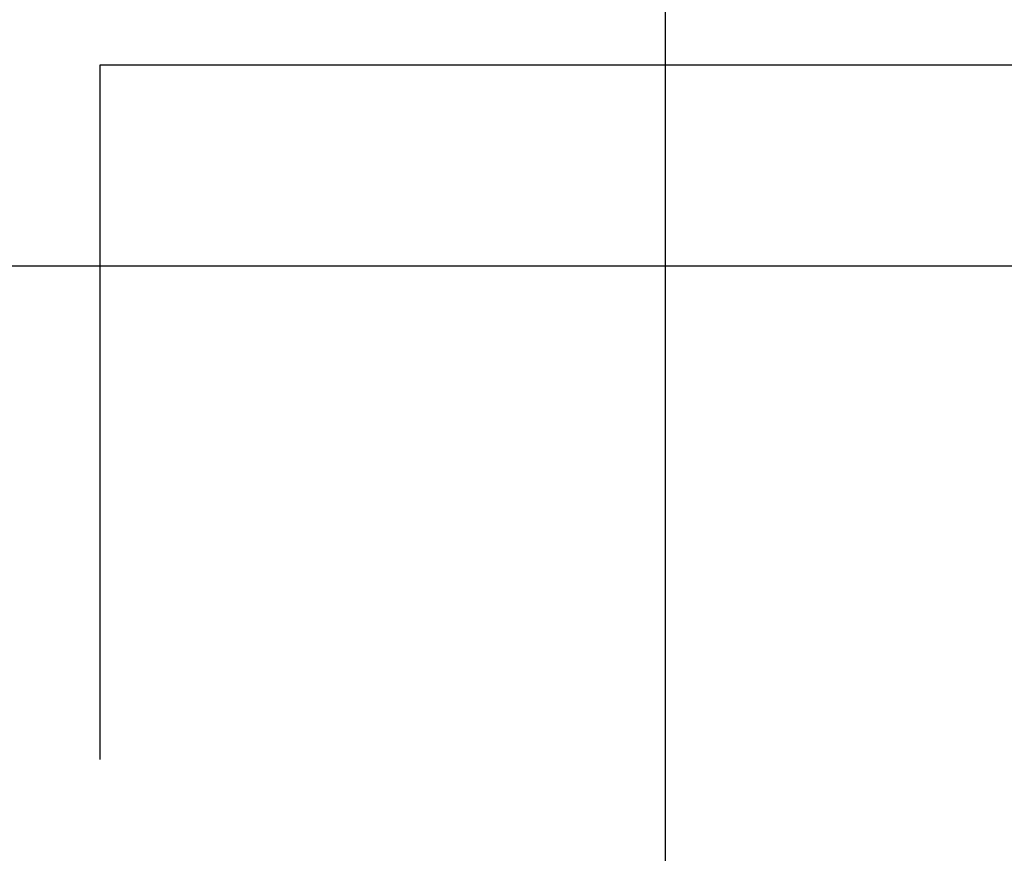
# Model space of a CAD drawing. Extents: x 0 to 420, y 0 to 297.
# Drawn here: x 215 to 224, y 247 to 255 of the extents above; entities that cross this region are included whole.
import ezdxf

# ---------------------------------------------------------------- set-up
doc = ezdxf.new("R2010")
doc.units = 0
doc.header["$MEASUREMENT"] = 0
doc.header["$PDMODE"] = 3
doc.linetypes.add('CENTERX2', pattern=[20.32, 12.7, -2.54, 2.54, -2.54])
doc.layers.get('0').update_dxf_attribs({"linetype": 'CONTINUOUS'})
doc.layers.get('DEFPOINTS').update_dxf_attribs({"linetype": 'CONTINUOUS'})
doc.layers.add('FORMAT', color=7, linetype='CONTINUOUS')
doc.styles.add('SLDTEXTSTYLE0', font='TXT', dxfattribs={"width": 0.605})
doc.dimstyles.new('SLDDIMSTYLE0', dxfattribs={"dimtxt": 3.5, "dimasz": 3.302, "dimexe": 0, "dimexo": 0.0625, "dimgap": 0.875, "dimtad": 1, "dimdec": 0, "dimlfac": 20, "dimrnd": 1e-09, "dimzin": 12, "dimdsep": 46, "dimtxsty": 'SLDTEXTSTYLE0', "dimsah": 1, "dimcen": 0.09, "dimadec": 0, "dimazin": 3, "dimtfac": 1, "dimtdec": 0, "dimtofl": 0, "dimtmove": 0, "dimatfit": 3, "dimfxl": 1, "dimfrac": 2, "dimtolj": 1, "dimtzin": 12, "dimarcsym": 0})

# ---------------------------------------------------------------- blocks, each defined once
blk = doc.blocks.new('*D116')
at = {"layer": 'DEFPOINTS', "color": 0, "lineweight": -3}
for p in [(221.1213, 269.7806), (234.2613, 250.5306), (221.1213, 246.7806)]:
    blk.add_point(p, dxfattribs=at)
at = {"layer": 'FORMAT', "color": 0, "lineweight": -2}
for p, q in [((221.1213, 246.8431), (221.1213, 269.7806)), ((230.9593, 269.7806), (224.4233, 269.7806)), ((234.2613, 250.5931), (234.2613, 269.7806))]:
    blk.add_line(p, q, dxfattribs=at)
at = {"layer": 'FORMAT', "color": 0, "lineweight": -3}
for points in [[(224.4233, 270.3309), (224.4233, 269.2302), (221.1213, 269.7806)], [(230.9593, 270.3309), (230.9593, 269.2302), (234.2613, 269.7806)]]:
    blk.add_solid(points, dxfattribs=at)
at = {"layer": 'FORMAT', "color": 0, "insert": (227.6913, 274.1556), "char_height": 3.5, "attachment_point": 2, "style": 'SLDTEXTSTYLE0'}
blk.add_mtext('\\A1;263', dxfattribs=at)
blk = doc.blocks.new('*D122')
at = {"layer": 'DEFPOINTS', "color": 0, "lineweight": -3}
for p in [(188.8452, 252.7806), (224.6213, 252.7806), (215.5113, 146.2806)]:
    blk.add_point(p, dxfattribs=at)
at = {"layer": 'FORMAT', "color": 0, "lineweight": -2}
for p, q in [((224.5588, 252.7806), (188.8452, 252.7806)), ((188.8452, 149.5826), (188.8452, 249.4786)), ((215.4488, 146.2806), (188.8452, 146.2806))]:
    blk.add_line(p, q, dxfattribs=at)
at = {"layer": 'FORMAT', "color": 0, "lineweight": -3}
for points in [[(188.2948, 249.4786), (189.3955, 249.4786), (188.8452, 252.7806)], [(188.2948, 149.5826), (189.3955, 149.5826), (188.8452, 146.2806)]]:
    blk.add_solid(points, dxfattribs=at)
at = {"layer": 'FORMAT', "color": 0, "insert": (184.4702, 199.5306), "char_height": 3.5, "attachment_point": 2, "rotation": 90, "style": 'SLDTEXTSTYLE0'}
blk.add_mtext('\\A1;2130', dxfattribs=at)

msp = doc.modelspace()

# ---------------------------------------------------------------- linework, layer by layer
at = {"color": 7, "linetype": 'CENTERX2'}
for p, q in [((215.5113, 252.7806), (215.5113, 254.7806)), ((215.5113, 254.7806), (260.1113, 254.7806)), ((215.5113, 254.7806), (260.1113, 254.7806)), ((215.5113, 252.7806), (215.5113, 254.7806)), ((215.5113, 146.2806), (215.5113, 252.7806)), ((215.5113, 146.2806), (215.5113, 252.7806))]:
    msp.add_line(p, q, dxfattribs=at)

# ---------------------------------------------------------------- dimensions: what is measured, and where the dimension line sits
at = {"layer": 'FORMAT'}
dim = msp.add_linear_dim(base=(221.1213, 269.7806), p1=(234.2613, 250.5306), p2=(221.1213, 246.7806), dimstyle='SLDDIMSTYLE0', dxfattribs=at)
dim.commit()
dim.dimension.update_dxf_attribs({"geometry": '*D116', "text_midpoint": (227.6913, 269.7806), "dimtype": 160})
dim = msp.add_linear_dim(base=(188.8452, 252.7806), p1=(215.5113, 146.2806), p2=(224.6213, 252.7806), angle=90, dimstyle='SLDDIMSTYLE0', dxfattribs=at)
dim.commit()
dim.dimension.update_dxf_attribs({"geometry": '*D122', "text_midpoint": (188.8452, 199.5306), "dimtype": 160})

doc.saveas('drawing.dxf')
